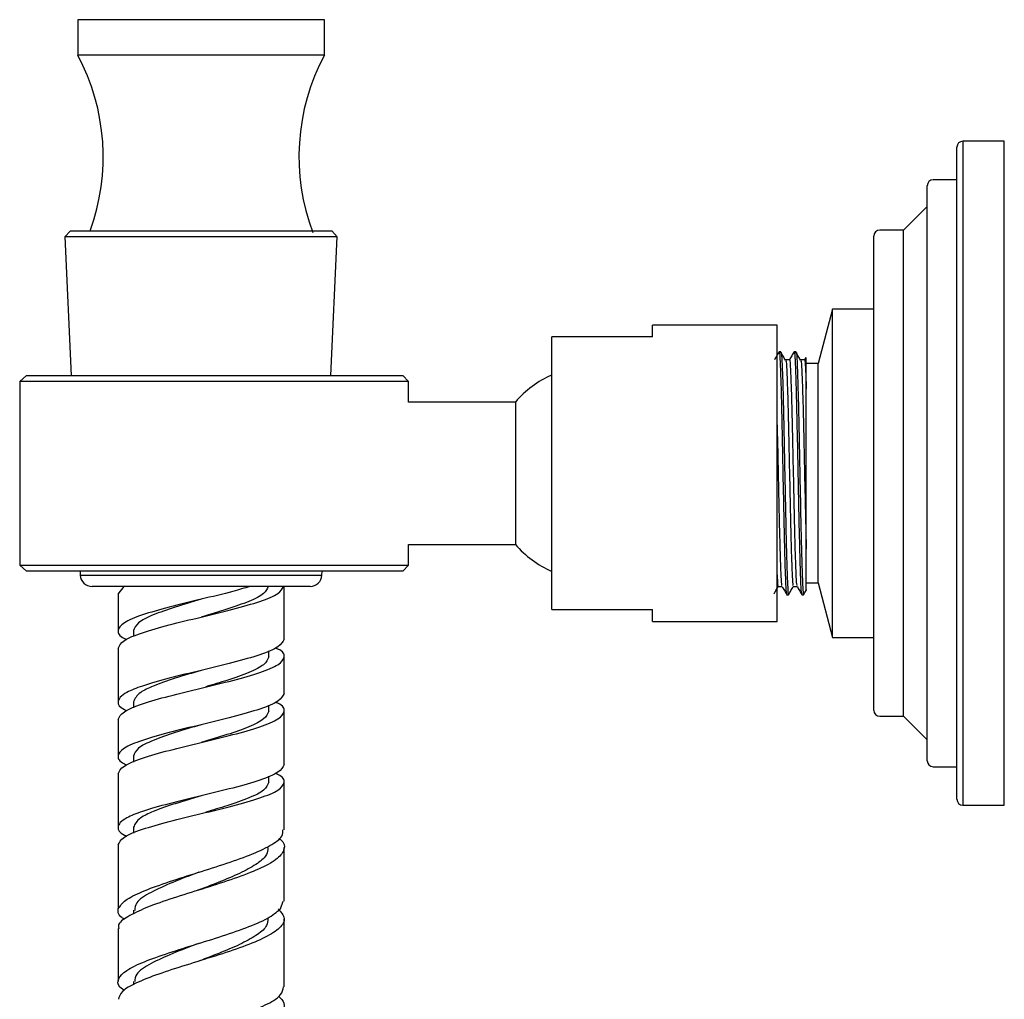
# Model space of a CAD drawing. Units: millimetres. Extents: x 3 to 3296, y 5 to 3295.
# Drawn here: x 546 to 629, y 1554 to 1637 of the extents above; entities that cross this region are included whole.
import ezdxf

# ---------------------------------------------------------------- set-up
doc = ezdxf.new("R2010")
doc.units = ezdxf.units.MM

msp = doc.modelspace()

# ---------------------------------------------------------------- linework, layer by layer
at = {"color": 7, "linetype": 'Continuous', "lineweight": 25}
for p, q in [((551.255, 1636.787), (551.255, 1633.787)), ((572.055, 1636.787), (551.255, 1636.787)), ((572.055, 1633.787), (572.055, 1636.787)), ((572.055, 1633.787), (551.255, 1633.787)), ((625.389, 1571.034), (625.389, 1626.034)), ((629.389, 1626.534), (625.889, 1626.534)), ((625.889, 1626.534), (625.889, 1570.534)), ((629.389, 1598.534), (629.389, 1626.534)), ((625.389, 1623.284), (623.389, 1623.284)), ((622.889, 1574.284), (622.889, 1622.784)), ((622.889, 1621.034), (620.889, 1619.034)), ((550.634, 1618.984), (550.178, 1618.485)), ((550.178, 1618.485), (550.704, 1606.784)), ((573.133, 1618.485), (550.178, 1618.485)), ((550.634, 1618.984), (570.951, 1618.984)), ((570.951, 1618.984), (572.676, 1618.984)), ((572.606, 1606.784), (573.133, 1618.485)), ((573.133, 1618.485), (572.676, 1618.984)), ((618.389, 1578.534), (618.389, 1618.534)), ((620.889, 1619.034), (618.889, 1619.034)), ((620.889, 1598.534), (620.889, 1619.034)), ((614.889, 1612.384), (613.689, 1607.784)), ((618.389, 1612.384), (614.889, 1612.384)), ((614.889, 1611.563), (614.889, 1612.384)), ((610.229, 1611.034), (599.729, 1611.034)), ((599.729, 1610.034), (599.729, 1611.034)), ((610.229, 1598.534), (610.229, 1611.034)), ((614.889, 1584.684), (614.889, 1611.563)), ((599.729, 1610.034), (591.229, 1610.034)), ((591.229, 1587.034), (591.229, 1610.034)), ((610.557, 1608.784), (610.398, 1608.784)), ((611.827, 1608.784), (611.668, 1608.784)), ((612.649, 1608.29), (612.534, 1608.091)), ((613.689, 1607.784), (612.689, 1607.784)), ((613.689, 1607.236), (613.689, 1607.784)), ((546.933, 1606.784), (546.358, 1606.284)), ((546.933, 1606.784), (578.655, 1606.784)), ((579.155, 1606.284), (578.655, 1606.784)), ((613.689, 1589.284), (613.689, 1607.236)), ((579.155, 1606.284), (546.358, 1606.284)), ((546.358, 1606.284), (546.358, 1590.784)), ((579.155, 1604.534), (579.155, 1606.284)), ((588.155, 1604.534), (579.155, 1604.534)), ((588.155, 1604.534), (588.155, 1592.534)), ((610.229, 1586.034), (610.229, 1598.534)), ((620.889, 1578.034), (620.889, 1598.534)), ((629.389, 1570.534), (629.389, 1598.534)), ((579.155, 1592.534), (588.155, 1592.534)), ((579.155, 1590.784), (579.155, 1592.534)), ((546.358, 1590.784), (546.933, 1590.284)), ((546.358, 1590.784), (579.155, 1590.784)), ((578.655, 1590.284), (546.933, 1590.284)), ((551.447, 1590.284), (551.462, 1589.939)), ((571.848, 1589.939), (571.864, 1590.284)), ((578.655, 1590.284), (579.155, 1590.784)), ((551.462, 1589.939), (571.848, 1589.939)), ((612.689, 1589.284), (613.689, 1589.284)), ((613.689, 1589.284), (614.889, 1584.684)), ((570.849, 1588.984), (552.461, 1588.984)), ((554.655, 1588.338), (555.176, 1588.984)), ((568.655, 1584.548), (568.655, 1588.984)), ((554.655, 1588.338), (554.655, 1585.258)), ((611.033, 1588.284), (611.192, 1588.284)), ((612.303, 1588.284), (612.462, 1588.284)), ((591.229, 1587.034), (599.729, 1587.034)), ((599.729, 1586.034), (599.729, 1587.034)), ((599.729, 1586.034), (610.229, 1586.034)), ((555.955, 1585.258), (555.955, 1584.754)), ((614.889, 1584.684), (618.389, 1584.684)), ((554.655, 1583.758), (554.655, 1579.258)), ((567.355, 1583.048), (567.355, 1583.553)), ((568.655, 1579.968), (568.655, 1583.048)), ((555.955, 1579.258), (555.955, 1578.754)), ((567.355, 1578.468), (567.355, 1578.973)), ((568.655, 1573.968), (568.655, 1578.468)), ((554.655, 1577.758), (554.655, 1574.679)), ((618.889, 1578.034), (620.889, 1578.034)), ((620.889, 1578.034), (622.889, 1576.034)), ((555.955, 1574.679), (555.955, 1574.174)), ((623.389, 1573.784), (625.389, 1573.784)), ((554.655, 1573.179), (554.655, 1568.679)), ((567.355, 1572.468), (567.355, 1572.973)), ((568.655, 1568.459), (568.655, 1572.468)), ((625.889, 1570.534), (629.389, 1570.534)), ((555.955, 1568.679), (555.955, 1568.174)), ((554.655, 1567.179), (554.655, 1561.787)), ((568.655, 1562.448), (568.655, 1566.955)), ((568.356, 1561.787), (568.59, 1562.448)), ((555.958, 1561.668), (555.957, 1561.362)), ((568.655, 1555.202), (568.655, 1560.946)), ((554.655, 1560.148), (554.654, 1555.659)), ((555.956, 1555.669), (555.956, 1555.388))]:
    msp.add_line(p, q, dxfattribs=at)
for centre, radius, start, end in [((535.342, 1625.24), 18.063, 339.73599, 28.24001), ((587.968, 1625.24), 18.063, 151.75999, 200.79484), ((625.889, 1626.034), 0.5, 90, 180), ((623.389, 1622.784), 0.5, 90, 180), ((618.889, 1618.534), 0.5, 90, 180), ((594.646, 1599.012), 8.522, 113.63926, 139.61026), ((594.646, 1598.057), 8.522, 220.38974, 246.36074), ((552.461, 1589.984), 1, 182.57657, 270), ((570.849, 1589.984), 1, 270, 357.42343), ((618.889, 1578.534), 0.5, 180, 270), ((623.389, 1574.284), 0.5, 180, 270), ((625.889, 1571.034), 0.5, 180, 270)]:
    msp.add_arc(centre, radius, start, end, dxfattribs=at)
for points, knots in [([(610.391, 1608.778), (610.325, 1608.664), (610.194, 1608.437), (610.063, 1608.209), (609.998, 1608.097)], [0, 0, 0, 0, 0.504706, 1, 1, 1, 1]), ([(610.398, 1608.744), (610.4, 1608.757), (610.422, 1608.897), (610.463, 1608.348), (610.52, 1607.075), (610.581, 1605.004), (610.637, 1602.412), (610.696, 1599.492), (610.757, 1596.495), (610.812, 1593.666), (610.873, 1591.239), (610.932, 1589.443), (610.983, 1588.428), (611.018, 1588.35), (611.033, 1588.316)], [0, 0, 0, 0, 0.00951, 0.101674, 0.193269, 0.286562, 0.377913, 0.470363, 0.56343, 0.654478, 0.747511, 0.840022, 0.931327, 1, 1, 1, 1]), ([(610.938, 1608.068), (610.872, 1608.182), (610.739, 1608.41), (610.607, 1608.638), (610.541, 1608.752)], [0, 0, 0, 0, 0.5000718, 1, 1, 1, 1]), ([(610.557, 1608.677), (610.566, 1608.702), (610.594, 1608.786), (610.639, 1608.021), (610.699, 1606.473), (610.759, 1604.21), (610.814, 1601.485), (610.875, 1598.514), (610.932, 1595.642), (610.984, 1593.094), (611.04, 1590.967), (611.094, 1589.374), (611.143, 1588.407), (611.177, 1588.381), (611.192, 1588.37)], [0, 0, 0, 0, 0.039806, 0.131078, 0.223599, 0.316601, 0.407636, 0.500701, 0.593109, 0.675162, 0.759071, 0.845672, 0.931383, 1, 1, 1, 1]), ([(611.661, 1608.778), (611.595, 1608.664), (611.463, 1608.434), (611.33, 1608.205), (611.264, 1608.091)], [0, 0, 0, 0, 0.50016, 1, 1, 1, 1]), ([(611.668, 1608.744), (611.67, 1608.757), (611.692, 1608.897), (611.733, 1608.348), (611.79, 1607.075), (611.851, 1605.004), (611.907, 1602.412), (611.966, 1599.492), (612.027, 1596.495), (612.082, 1593.666), (612.143, 1591.239), (612.202, 1589.443), (612.253, 1588.428), (612.288, 1588.35), (612.303, 1588.316)], [0, 0, 0, 0, 0.00951, 0.101674, 0.193269, 0.286562, 0.377913, 0.470363, 0.56343, 0.654478, 0.747511, 0.840022, 0.931327, 1, 1, 1, 1]), ([(612.208, 1608.068), (612.142, 1608.182), (612.009, 1608.409), (611.877, 1608.638), (611.811, 1608.752)], [0, 0, 0, 0, 0.50009, 1, 1, 1, 1]), ([(611.827, 1608.677), (611.836, 1608.702), (611.864, 1608.786), (611.909, 1608.021), (611.969, 1606.473), (612.029, 1604.21), (612.084, 1601.485), (612.145, 1598.514), (612.202, 1595.642), (612.254, 1593.094), (612.31, 1590.967), (612.364, 1589.374), (612.413, 1588.407), (612.447, 1588.381), (612.462, 1588.37)], [0, 0, 0, 0, 0.039806, 0.131078, 0.223599, 0.316601, 0.407636, 0.500701, 0.593109, 0.675162, 0.759071, 0.845672, 0.931383, 1, 1, 1, 1]), ([(611.271, 1608.097), (611.219, 1608.097), (611.113, 1608.097), (611.007, 1608.097), (610.954, 1608.097)], [0, 0, 0, 0, 0.500198, 1, 1, 1, 1]), ([(610.954, 1607.997), (610.963, 1608.02), (610.992, 1608.101), (611.031, 1607.459), (611.083, 1606.261), (611.137, 1604.572), (611.193, 1602.151), (611.252, 1599.428), (611.313, 1596.632), (611.368, 1593.992), (611.429, 1591.727), (611.488, 1590.058), (611.539, 1589.088), (611.574, 1589.062), (611.589, 1589.051)], [0, 0, 0, 0, 0.039782, 0.135608, 0.19334, 0.286627, 0.377972, 0.470416, 0.563476, 0.654518, 0.747544, 0.840049, 0.931347, 1, 1, 1, 1]), ([(611.271, 1608.059), (611.274, 1608.071), (611.296, 1608.202), (611.336, 1607.69), (611.393, 1606.502), (611.455, 1604.57), (611.51, 1602.152), (611.57, 1599.427), (611.63, 1596.632), (611.686, 1593.992), (611.746, 1591.727), (611.805, 1590.058), (611.856, 1589.088), (611.891, 1589.062), (611.906, 1589.051)], [0, 0, 0, 0, 0.009595, 0.101764, 0.193362, 0.28666, 0.378015, 0.470469, 0.56354, 0.654592, 0.747629, 0.840144, 0.931452, 1, 1, 1, 1]), ([(612.541, 1608.097), (612.489, 1608.097), (612.383, 1608.097), (612.277, 1608.097), (612.224, 1608.097)], [0, 0, 0, 0, 0.500237, 1, 1, 1, 1]), ([(612.224, 1607.997), (612.233, 1608.02), (612.262, 1608.101), (612.301, 1607.459), (612.353, 1606.261), (612.407, 1604.572), (612.463, 1602.152), (612.522, 1599.426), (612.583, 1596.638), (612.635, 1594.106), (612.672, 1592.762), (612.689, 1592.138)], [0, 0, 0, 0, 0.054264, 0.184948, 0.263682, 0.390903, 0.515476, 0.641547, 0.76846, 0.892619, 1, 1, 1, 1]), ([(612.541, 1608.059), (612.544, 1608.071), (612.566, 1608.202), (612.606, 1607.684), (612.652, 1606.745), (612.681, 1605.9), (612.689, 1605.643)], [0, 0, 0, 0, 0.041154, 0.436059, 0.828523, 1, 1, 1, 1]), ([(612.689, 1605.643), (612.689, 1606.012), (612.689, 1607.081), (612.689, 1608.175), (612.689, 1608.239), (612.689, 1608.267)], [0, 0, 0, 0, 0.228173, 0.660488, 1, 1, 1, 1]), ([(612.689, 1592.138), (612.689, 1592.298), (612.689, 1593.106), (612.689, 1594.978), (612.689, 1597.951), (612.689, 1601.194), (612.689, 1603.85), (612.689, 1605.132), (612.689, 1605.643)], [0, 0, 0, 0, 0.0424621, 0.2137622, 0.4283513, 0.6429404, 0.8575294, 1, 1, 1, 1]), ([(610.229, 1602.603), (610.233, 1602.441), (610.256, 1601.49), (610.3, 1599.407), (610.36, 1596.637), (610.416, 1593.991), (610.476, 1591.727), (610.535, 1590.058), (610.586, 1589.088), (610.621, 1589.062), (610.636, 1589.051)], [0, 0, 0, 0, 0.02966, 0.173893, 0.319087, 0.461133, 0.606275, 0.750602, 0.893048, 1, 1, 1, 1]), ([(612.689, 1588.718), (612.689, 1588.703), (612.689, 1588.528), (612.689, 1589.222), (612.689, 1590.515), (612.689, 1591.721), (612.689, 1592.138)], [0, 0, 0, 0, 0.036301, 0.419597, 0.799554, 1, 1, 1, 1]), ([(610.229, 1589.963), (610.244, 1589.653), (610.273, 1589.052), (610.304, 1589.052), (610.319, 1589.051)], [0, 0, 0, 0, 0.516073, 1, 1, 1, 1]), ([(565.776, 1588.984), (565.313, 1588.844), (564.12, 1588.484), (561.639, 1587.903), (558.91, 1587.242), (556.579, 1586.581), (555.005, 1585.919), (554.529, 1585.258), (554.729, 1584.788), (555.322, 1584.538), (555.392, 1584.508)], [0, 0, 0, 0, 0.093805, 0.241532, 0.389259, 0.536987, 0.684714, 0.832441, 0.980168, 1, 1, 1, 1]), ([(554.655, 1583.758), (554.76, 1583.979), (554.971, 1584.419), (556.59, 1585.081), (558.903, 1585.742), (561.655, 1586.403), (564.408, 1587.064), (566.718, 1587.726), (568.299, 1588.366), (568.506, 1588.785), (568.604, 1588.984)], [0, 0, 0, 0, 0.126527, 0.253053, 0.37958, 0.506106, 0.632633, 0.75916, 0.885686, 1, 1, 1, 1]), ([(567.313, 1588.984), (567.233, 1588.785), (567.065, 1588.366), (565.775, 1587.726), (563.906, 1587.064), (562.382, 1586.624), (561.655, 1586.403), (561.655, 1586.403)], [0, 0, 0, 0, 0.23144, 0.487606, 0.743773, 0.999939, 1, 1, 1, 1]), ([(609.966, 1588.353), (610.02, 1588.447), (610.14, 1588.655), (610.26, 1588.863), (610.326, 1588.978)], [0, 0, 0, 0, 0.44901, 1, 1, 1, 1]), ([(610.319, 1588.972), (610.372, 1588.972), (610.478, 1588.972), (610.584, 1588.972), (610.636, 1588.972)], [0, 0, 0, 0, 0.499842, 1, 1, 1, 1]), ([(610.648, 1588.986), (610.714, 1588.872), (610.846, 1588.643), (610.979, 1588.415), (611.045, 1588.301)], [0, 0, 0, 0, 0.4999032, 1, 1, 1, 1]), ([(611.199, 1588.29), (611.265, 1588.404), (611.398, 1588.634), (611.53, 1588.863), (611.596, 1588.978)], [0, 0, 0, 0, 0.499855, 1, 1, 1, 1]), ([(611.589, 1588.972), (611.642, 1588.972), (611.748, 1588.972), (611.854, 1588.972), (611.906, 1588.972)], [0, 0, 0, 0, 0.499802, 1, 1, 1, 1]), ([(611.918, 1588.986), (611.984, 1588.872), (612.116, 1588.643), (612.249, 1588.415), (612.315, 1588.301)], [0, 0, 0, 0, 0.499884, 1, 1, 1, 1]), ([(612.469, 1588.29), (612.535, 1588.404), (612.615, 1588.543), (612.696, 1588.682), (612.71, 1588.706)], [0, 0, 0, 0, 0.825333, 1, 1, 1, 1]), ([(561.662, 1587.905), (561.659, 1587.904), (560.93, 1587.683), (559.405, 1587.242), (557.533, 1586.581), (556.212, 1585.919), (556.041, 1585.479), (555.955, 1585.258)], [0, 0, 0, 0, 0.000747, 0.25056, 0.500374, 0.750187, 1, 1, 1, 1]), ([(568.655, 1584.548), (568.55, 1584.328), (568.339, 1583.887), (566.721, 1583.226), (564.407, 1582.564), (561.654, 1581.903), (558.907, 1581.243), (556.721, 1580.619), (555.414, 1580.099), (554.776, 1579.64), (554.58, 1579.174), (554.728, 1578.788), (555.321, 1578.538), (555.392, 1578.508)], [0, 0, 0, 0, 0.109402, 0.218803, 0.328205, 0.437606, 0.547008, 0.656409, 0.74521, 0.81124, 0.875912, 0.985313, 1, 1, 1, 1]), ([(554.655, 1577.758), (554.76, 1577.979), (554.971, 1578.419), (556.59, 1579.081), (558.903, 1579.742), (561.656, 1580.403), (564.404, 1581.064), (566.73, 1581.726), (568.306, 1582.387), (568.781, 1583.048), (568.582, 1583.518), (567.989, 1583.768), (567.919, 1583.798)], [0, 0, 0, 0, 0.109478, 0.218956, 0.328434, 0.437912, 0.547391, 0.656869, 0.766347, 0.875825, 0.985303, 1, 1, 1, 1]), ([(567.355, 1583.048), (567.27, 1582.828), (567.099, 1582.387), (565.778, 1581.726), (564.018, 1581.105), (562.666, 1580.705), (562.058, 1580.525)], [0, 0, 0, 0, 0.26211, 0.524221, 0.786331, 1, 1, 1, 1]), ([(561.663, 1581.905), (561.66, 1581.905), (560.931, 1581.683), (559.405, 1581.243), (557.651, 1580.62), (556.276, 1579.968), (556.075, 1579.523), (555.955, 1579.258)], [0, 0, 0, 0, 0.000846, 0.250714, 0.500582, 0.703354, 1, 1, 1, 1]), ([(568.655, 1579.968), (568.55, 1579.748), (568.339, 1579.307), (566.721, 1578.646), (564.407, 1577.985), (561.654, 1577.323), (558.906, 1576.662), (556.58, 1576.001), (555.005, 1575.34), (554.529, 1574.679), (554.729, 1574.208), (555.322, 1573.958), (555.392, 1573.929)], [0, 0, 0, 0, 0.109478, 0.218956, 0.328434, 0.437912, 0.547391, 0.656869, 0.766347, 0.875825, 0.985303, 1, 1, 1, 1]), ([(554.655, 1573.179), (554.76, 1573.399), (554.971, 1573.84), (556.59, 1574.501), (558.903, 1575.162), (561.656, 1575.823), (564.404, 1576.485), (566.73, 1577.146), (568.306, 1577.807), (568.781, 1578.468), (568.582, 1578.939), (567.989, 1579.189), (567.919, 1579.218)], [0, 0, 0, 0, 0.1094781, 0.2189562, 0.3284344, 0.4379125, 0.5473906, 0.6568687, 0.7663468, 0.875825, 0.9853031, 1, 1, 1, 1]), ([(567.355, 1578.468), (567.27, 1578.248), (567.099, 1577.807), (565.778, 1577.146), (563.905, 1576.485), (562.382, 1576.044), (561.655, 1575.823), (561.655, 1575.823)], [0, 0, 0, 0, 0.249985, 0.4999701, 0.7499551, 0.9999402, 1, 1, 1, 1]), ([(561.662, 1577.325), (561.659, 1577.325), (560.93, 1577.104), (559.405, 1576.662), (557.533, 1576.001), (556.212, 1575.34), (556.041, 1574.899), (555.955, 1574.679)], [0, 0, 0, 0, 0.000747, 0.25056, 0.500374, 0.750187, 1, 1, 1, 1]), ([(568.655, 1573.968), (568.55, 1573.748), (568.339, 1573.307), (566.721, 1572.646), (564.407, 1571.985), (561.654, 1571.323), (558.907, 1570.663), (556.721, 1570.039), (555.414, 1569.52), (554.776, 1569.06), (554.58, 1568.594), (554.728, 1568.208), (555.321, 1567.958), (555.392, 1567.929)], [0, 0, 0, 0, 0.109402, 0.218803, 0.328205, 0.437606, 0.547008, 0.656409, 0.74521, 0.81124, 0.875912, 0.985313, 1, 1, 1, 1]), ([(554.655, 1567.179), (554.76, 1567.399), (554.971, 1567.84), (556.59, 1568.501), (558.903, 1569.162), (561.656, 1569.823), (564.404, 1570.485), (566.73, 1571.146), (568.306, 1571.807), (568.781, 1572.468), (568.582, 1572.939), (567.989, 1573.189), (567.919, 1573.218)], [0, 0, 0, 0, 0.109478, 0.218956, 0.328434, 0.437912, 0.547391, 0.656869, 0.766347, 0.875825, 0.985303, 1, 1, 1, 1]), ([(567.355, 1572.468), (567.27, 1572.248), (567.099, 1571.807), (565.778, 1571.146), (564.018, 1570.525), (562.666, 1570.125), (562.058, 1569.946)], [0, 0, 0, 0, 0.26211, 0.524221, 0.786331, 1, 1, 1, 1]), ([(561.663, 1571.326), (561.66, 1571.325), (560.931, 1571.104), (559.405, 1570.663), (557.651, 1570.041), (556.276, 1569.388), (556.075, 1568.943), (555.955, 1568.679)], [0, 0, 0, 0, 0.000846, 0.250714, 0.500582, 0.703354, 1, 1, 1, 1]), ([(554.674, 1561.787), (554.824, 1562.03), (555.12, 1562.509), (556.613, 1563.244), (558.645, 1563.99), (561.068, 1564.756), (563.56, 1565.536), (565.834, 1566.328), (567.56, 1567.125), (568.557, 1567.836), (568.558, 1568.28), (568.559, 1568.459)], [0, 0, 0, 0, 0.117043, 0.2308, 0.344981, 0.459631, 0.574732, 0.690207, 0.80594, 0.921794, 1, 1, 1, 1]), ([(568.206, 1567.722), (568.252, 1567.691), (568.69, 1567.397), (568.743, 1566.837), (568.232, 1566.041), (566.825, 1565.243), (564.796, 1564.447), (562.369, 1563.658), (559.863, 1562.882), (557.971, 1562.258), (557.071, 1561.899), (556.791, 1561.787)], [0, 0, 0, 0, 0.015705, 0.147779, 0.279974, 0.412276, 0.544621, 0.67689, 0.808936, 0.940612, 1, 1, 1, 1]), ([(567.292, 1566.943), (567.283, 1566.758), (567.263, 1566.32), (566.48, 1565.629), (565.155, 1564.874), (563.422, 1564.126), (562.097, 1563.627), (561.469, 1563.382), (561.465, 1563.38)], [0, 0, 0, 0, 0.155163, 0.366484, 0.577574, 0.788324, 0.998619, 1, 1, 1, 1]), ([(561.465, 1564.88), (560.714, 1564.594), (559.208, 1564.022), (557.314, 1563.162), (556.099, 1562.373), (556.072, 1561.871), (556.061, 1561.66)], [0, 0, 0, 0, 0.258524, 0.517775, 0.796738, 1, 1, 1, 1]), ([(561.452, 1563.375), (561.435, 1563.37), (561.416, 1563.363), (561.393, 1563.357), (561.39, 1563.356)], [0, 0, 0, 0, 0.843035, 1, 1, 1, 1]), ([(555.186, 1554.921), (555.128, 1554.955), (554.663, 1555.22), (554.559, 1555.718), (555.007, 1556.425), (556.341, 1557.147), (558.308, 1557.886), (560.69, 1558.642), (563.196, 1559.414), (565.5, 1560.198), (567.393, 1560.99), (568.034, 1561.521), (568.356, 1561.787)], [0, 0, 0, 0, 0.01577, 0.124406, 0.233123, 0.341976, 0.451013, 0.560276, 0.669786, 0.779547, 0.889544, 1, 1, 1, 1]), ([(555.211, 1560.912), (555.095, 1560.983), (554.619, 1561.272), (554.65, 1561.566), (554.674, 1561.787)], [0, 0, 0, 0, 0.2453122, 1, 1, 1, 1]), ([(556.791, 1561.787), (556.26, 1561.537), (555.213, 1561.043), (554.593, 1560.501), (554.713, 1560.207), (554.737, 1560.148)], [0, 0, 0, 0, 0.449269, 0.887519, 1, 1, 1, 1]), ([(568.167, 1561.787), (568.392, 1561.52), (568.841, 1560.987), (568.392, 1560.187), (567.166, 1559.391), (565.241, 1558.598), (562.876, 1557.813), (560.362, 1557.041), (558.005, 1556.285), (556.119, 1555.547), (554.873, 1554.839), (554.743, 1554.383), (554.68, 1554.163)], [0, 0, 0, 0, 0.102015, 0.202967, 0.303865, 0.404675, 0.505364, 0.605901, 0.706263, 0.80644, 0.906433, 1, 1, 1, 1]), ([(567.291, 1560.943), (567.283, 1560.758), (567.262, 1560.32), (566.479, 1559.629), (565.153, 1558.874), (563.42, 1558.126), (562.096, 1557.627), (561.468, 1557.382), (561.464, 1557.381)], [0, 0, 0, 0, 0.155009, 0.36613, 0.577144, 0.787994, 0.9986, 1, 1, 1, 1]), ([(561.464, 1558.88), (560.712, 1558.595), (559.205, 1558.022), (557.312, 1557.162), (556.097, 1556.374), (556.071, 1555.872), (556.06, 1555.66)], [0, 0, 0, 0, 0.258162, 0.517354, 0.796496, 1, 1, 1, 1]), ([(555.401, 1548.214), (555.237, 1548.293), (554.676, 1548.566), (554.55, 1549.029), (555.076, 1549.62), (556.438, 1550.235), (558.415, 1550.879), (560.788, 1551.558), (563.268, 1552.271), (565.564, 1553.014), (567.364, 1553.779), (568.491, 1554.512), (568.561, 1554.987), (568.592, 1555.202)], [0, 0, 0, 0, 0.0396793, 0.1363735, 0.233114, 0.3300054, 0.4271434, 0.5246094, 0.6224543, 0.7206928, 0.8193007, 0.9182112, 1, 1, 1, 1]), ([(568.186, 1554.433), (568.377, 1554.237), (568.819, 1553.783), (568.498, 1553.063), (567.406, 1552.284), (565.58, 1551.517), (563.279, 1550.772), (560.778, 1550.057), (558.394, 1549.376), (556.389, 1548.729), (555.111, 1548.113), (554.55, 1547.69), (554.686, 1547.47), (554.701, 1547.444)], [0, 0, 0, 0, 0.077258, 0.179001, 0.280772, 0.382463, 0.483967, 0.585197, 0.686092, 0.786628, 0.886817, 0.986706, 1, 1, 1, 1])]:
    msp.add_open_spline(points, degree=3, knots=knots, dxfattribs=at)

doc.saveas('drawing.dxf')
